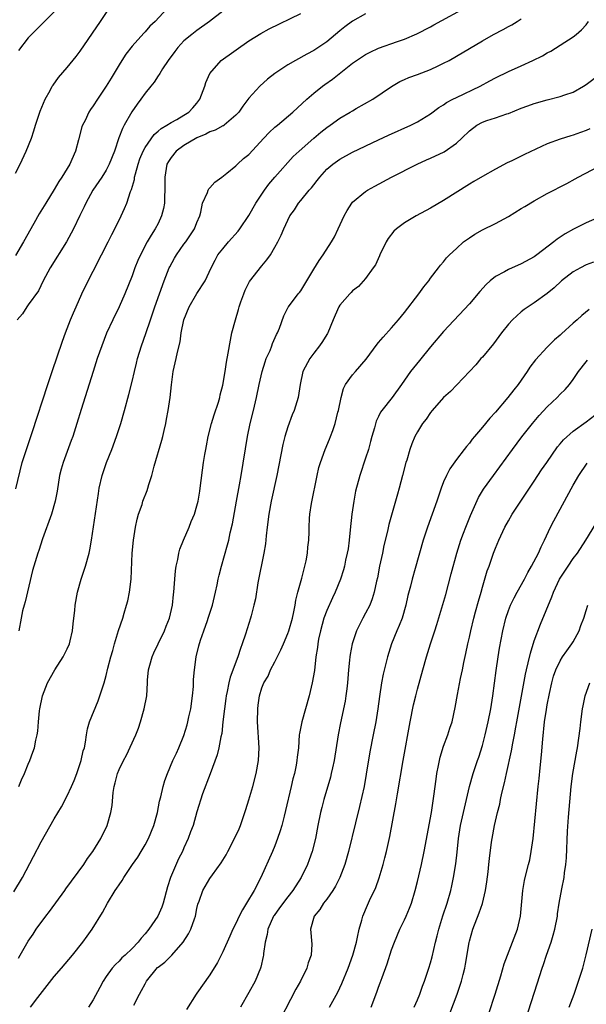
# Model space of a CAD drawing. Units: inches. Extents: x 2556000 to 2559000, y 1521000 to 1524000.
# Drawn here: x 2556082 to 2556169, y 1522139 to 1522291 of the extents above; entities that cross this region are included whole.
import ezdxf

# ---------------------------------------------------------------- set-up
doc = ezdxf.new("R2010")
doc.units = ezdxf.units.IN
doc.header["$MEASUREMENT"] = 0
doc.layers.add('LD25561521_2ft', color=40, linetype='Continuous')

msp = doc.modelspace()

# ---------------------------------------------------------------- linework, layer by layer
at = {"layer": 'LD25561521_2ft'}
for points, elevation in [([(2556104.39, 1522293), (2556102.54, 1522291), (2556101.73, 1522290.27), (2556101, 1522289.41), (2556100.8, 1522289.2), (2556099, 1522287.2), (2556098.05, 1522285.95), (2556097.42, 1522285), (2556097, 1522284.31), (2556095.75, 1522282.25), (2556095, 1522281), (2556093.65, 1522279), (2556093, 1522277.99), (2556092.59, 1522277.41), (2556092.33, 1522277), (2556091.74, 1522275.74), (2556091.36, 1522275), (2556091.26, 1522274.74), (2556090.76, 1522272.76), (2556090.28, 1522271), (2556089.73, 1522269.73), (2556089.39, 1522269), (2556089, 1522268.34), (2556088.17, 1522267), (2556087.7, 1522266.3), (2556087, 1522265.08), (2556085.69, 1522263), (2556084.66, 1522261.34), (2556083.86, 1522259.86), (2556082.27, 1522257), (2556081, 1522254.91)], 8460), ([(2556081, 1522267.62), (2556081.72, 1522269), (2556082.68, 1522271), (2556083.48, 1522273), (2556083.86, 1522274.14), (2556084.11, 1522275), (2556084.84, 1522277.16), (2556085.6, 1522279), (2556086.35, 1522280.35), (2556086.69, 1522281), (2556086.81, 1522281.19), (2556087.66, 1522282.34), (2556089, 1522283.91), (2556090.39, 1522285.61), (2556091, 1522286.41), (2556094.14, 1522291), (2556095.45, 1522293)], 8458), ([(2556081.55, 1522173), (2556081.96, 1522174.04), (2556082.41, 1522175), (2556083, 1522176.47), (2556083.23, 1522177), (2556083.68, 1522178.32), (2556083.94, 1522179), (2556084.17, 1522180.17), (2556084.36, 1522181), (2556084.47, 1522181.53), (2556084.55, 1522183), (2556084.71, 1522184.71), (2556084.77, 1522185), (2556085.2, 1522187), (2556085.94, 1522189), (2556087.08, 1522191), (2556088.38, 1522193), (2556089, 1522194.25), (2556089.35, 1522195), (2556089.47, 1522195.47), (2556089.83, 1522197), (2556089.92, 1522198.08), (2556090.04, 1522199), (2556090.15, 1522200.15), (2556090.21, 1522201), (2556090.56, 1522203), (2556091.14, 1522205), (2556091.62, 1522206.38), (2556091.81, 1522207), (2556092.37, 1522209), (2556092.48, 1522209.52), (2556092.74, 1522211), (2556093.8, 1522218.2), (2556093.93, 1522219), (2556094.38, 1522221), (2556095.05, 1522223), (2556095.86, 1522225), (2556096.61, 1522227), (2556097.26, 1522229), (2556097.83, 1522231), (2556098.51, 1522233.49), (2556099, 1522235.45), (2556099.35, 1522237), (2556099.68, 1522238.32), (2556099.83, 1522239), (2556100.43, 1522241), (2556101.12, 1522242.88), (2556101.84, 1522245), (2556102.49, 1522247), (2556103.2, 1522249), (2556103.94, 1522251), (2556104.74, 1522253), (2556104.82, 1522253.18), (2556105.53, 1522254.47), (2556105.83, 1522255), (2556107, 1522256.65), (2556107.26, 1522257), (2556108.63, 1522259), (2556109, 1522259.99), (2556109.42, 1522261), (2556109.59, 1522261.59), (2556109.86, 1522263), (2556110.63, 1522264.63), (2556110.75, 1522265), (2556110.83, 1522265.17), (2556111, 1522265.35), (2556111.76, 1522266.24), (2556112.82, 1522267), (2556113.62, 1522267.62), (2556115, 1522268.75), (2556115.25, 1522269), (2556116.15, 1522269.85), (2556117, 1522270.5), (2556119.3, 1522273), (2556120.12, 1522273.88), (2556121, 1522274.68), (2556121.4, 1522275), (2556123.79, 1522277), (2556125.93, 1522279), (2556127, 1522279.92), (2556128.33, 1522281), (2556128.72, 1522281.28), (2556129.9, 1522282.1), (2556133, 1522284.57), (2556133.59, 1522285), (2556135, 1522285.93), (2556135.72, 1522286.28), (2556137, 1522286.86), (2556139.92, 1522287.92), (2556141, 1522288.28), (2556142.91, 1522289.09), (2556145, 1522290.19), (2556145.52, 1522290.48), (2556151, 1522293.46)], 8468), ([(2556080.76, 1522156.76), (2556082.08, 1522159), (2556083.79, 1522162.21), (2556085, 1522164.5), (2556087, 1522168.02), (2556088.1, 1522169.9), (2556089, 1522171.55), (2556089.68, 1522173), (2556090.07, 1522173.93), (2556090.46, 1522175), (2556091, 1522176.54), (2556091.15, 1522177), (2556091.47, 1522178.53), (2556091.65, 1522179), (2556091.84, 1522179.84), (2556091.97, 1522181), (2556092.11, 1522181.89), (2556092.43, 1522183), (2556093.75, 1522186.25), (2556094.03, 1522187), (2556094.67, 1522189), (2556095, 1522190.15), (2556095.25, 1522191.25), (2556095.72, 1522193), (2556096.02, 1522193.98), (2556096.3, 1522195), (2556096.91, 1522197.09), (2556097.55, 1522199), (2556097.77, 1522199.77), (2556098.16, 1522201), (2556098.34, 1522201.66), (2556098.61, 1522203), (2556098.84, 1522205), (2556099.01, 1522209), (2556099.2, 1522211), (2556099.51, 1522213), (2556099.76, 1522214.24), (2556099.99, 1522215), (2556100.53, 1522216.53), (2556100.67, 1522217), (2556101.31, 1522218.69), (2556101.42, 1522219), (2556101.58, 1522219.58), (2556102.02, 1522221), (2556102.4, 1522222.4), (2556103.58, 1522226.42), (2556103.72, 1522227), (2556103.92, 1522227.92), (2556104.18, 1522229), (2556104.32, 1522229.67), (2556104.55, 1522231), (2556104.85, 1522233), (2556105.05, 1522234.95), (2556105.31, 1522237), (2556105.77, 1522239), (2556105.98, 1522239.98), (2556106.43, 1522241.57), (2556106.58, 1522243), (2556106.95, 1522245), (2556107.81, 1522247), (2556109, 1522249.06), (2556110.24, 1522251), (2556111.17, 1522253), (2556111.83, 1522254.17), (2556112.24, 1522255), (2556113, 1522255.96), (2556113.86, 1522257), (2556115.35, 1522258.65), (2556115.61, 1522259), (2556117, 1522261.06), (2556118.09, 1522263), (2556119.41, 1522265), (2556120.07, 1522265.93), (2556121, 1522267), (2556123.85, 1522270.15), (2556124.74, 1522271), (2556127, 1522273), (2556128.09, 1522273.91), (2556129, 1522274.66), (2556129.51, 1522275), (2556131, 1522276.08), (2556132.62, 1522277), (2556133, 1522277.24), (2556133.56, 1522277.56), (2556136.1, 1522279), (2556139, 1522280.97), (2556140.27, 1522281.73), (2556141, 1522282.03), (2556141.64, 1522282.36), (2556143, 1522282.84), (2556145, 1522283.61), (2556146.17, 1522284.17), (2556147, 1522284.55), (2556147.86, 1522285), (2556149, 1522285.63), (2556153, 1522288.02), (2556154.72, 1522289), (2556156.22, 1522289.78), (2556157, 1522290.22), (2556157.52, 1522290.48), (2556158.35, 1522291), (2556159, 1522291.43)], 8470), ([(2556081.07, 1522218.93), (2556082.06, 1522223), (2556082.55, 1522224.55), (2556083.59, 1522227.59), (2556085.99, 1522235), (2556086.66, 1522237), (2556088.28, 1522241.72), (2556088.75, 1522243), (2556089.52, 1522245), (2556089.95, 1522246.05), (2556090.36, 1522247), (2556091.26, 1522249), (2556092.23, 1522251), (2556093, 1522252.47), (2556094.3, 1522255), (2556095.31, 1522257), (2556095.86, 1522258.14), (2556096.34, 1522259), (2556097.31, 1522261), (2556097.85, 1522262.15), (2556098.18, 1522263), (2556098.76, 1522264.76), (2556098.91, 1522265.09), (2556099.36, 1522266.64), (2556099.39, 1522267), (2556099.5, 1522267.5), (2556099.93, 1522269), (2556100.21, 1522269.79), (2556100.72, 1522271), (2556101, 1522271.54), (2556102.41, 1522273.59), (2556103, 1522274.08), (2556103.49, 1522274.51), (2556104.38, 1522275), (2556105, 1522275.41), (2556105.9, 1522275.9), (2556107, 1522276.54), (2556107.73, 1522277), (2556108.34, 1522277.66), (2556109, 1522278.39), (2556109.46, 1522279), (2556110.21, 1522281), (2556110.39, 1522281.61), (2556110.97, 1522283), (2556112.74, 1522285), (2556117, 1522288.02), (2556118.85, 1522289.15), (2556120.15, 1522289.85), (2556125, 1522292.22)], 8464), ([(2556113, 1522292.57), (2556110.94, 1522291), (2556109, 1522289.62), (2556108.21, 1522289), (2556107, 1522287.99), (2556106.06, 1522287), (2556105.61, 1522286.39), (2556104.57, 1522285), (2556103.71, 1522283.71), (2556103.26, 1522283), (2556103.18, 1522282.82), (2556103, 1522282.6), (2556102.38, 1522281.62), (2556101.89, 1522281), (2556101, 1522279.92), (2556100.36, 1522279), (2556099.78, 1522278.22), (2556098.95, 1522277.05), (2556097.78, 1522275), (2556097.51, 1522274.49), (2556096.97, 1522273.03), (2556096.27, 1522271), (2556095.49, 1522269), (2556095, 1522268.06), (2556094.33, 1522267), (2556092.95, 1522265), (2556091.85, 1522263), (2556091.59, 1522262.41), (2556090.95, 1522261.05), (2556089.97, 1522259), (2556089.63, 1522258.37), (2556088.87, 1522257), (2556086.36, 1522253), (2556085.29, 1522251), (2556084.56, 1522249.44), (2556083, 1522247.28), (2556082.78, 1522247), (2556082.09, 1522245.91), (2556081.29, 1522245)], 8462), ([(2556087, 1522292.49), (2556085.5, 1522291), (2556084.26, 1522289.74), (2556083.47, 1522289), (2556083, 1522288.46), (2556081.48, 1522286.52)], 8456), ([(2556135, 1522292.19), (2556133, 1522291.05), (2556131.82, 1522290.18), (2556131, 1522289.53), (2556129, 1522287.88), (2556127, 1522286.54), (2556125.96, 1522285.96), (2556124.18, 1522285), (2556123, 1522284.31), (2556121.01, 1522283), (2556119.89, 1522282.11), (2556118.69, 1522281), (2556117, 1522279.15), (2556116.07, 1522277.93), (2556115.44, 1522277), (2556115, 1522276.54), (2556113.18, 1522275), (2556113.08, 1522274.92), (2556113, 1522274.9), (2556111.79, 1522274.21), (2556111, 1522273.97), (2556110.38, 1522273.62), (2556109, 1522273.04), (2556107, 1522271.85), (2556105.8, 1522271), (2556105, 1522270.02), (2556104.6, 1522269.4), (2556104.38, 1522269), (2556104.04, 1522267), (2556104.06, 1522265), (2556104.01, 1522264.01), (2556103.97, 1522263), (2556103.83, 1522262.17), (2556103.54, 1522261), (2556103, 1522259.86), (2556102.57, 1522259), (2556101.96, 1522258.04), (2556101.34, 1522257), (2556100.27, 1522255), (2556099.88, 1522254.12), (2556099.44, 1522253), (2556099, 1522251.75), (2556097.89, 1522249), (2556097.01, 1522246.99), (2556096.02, 1522245), (2556095.07, 1522242.93), (2556094.33, 1522241), (2556093.64, 1522239), (2556092.98, 1522237), (2556091.14, 1522231.14), (2556090.49, 1522229), (2556089.86, 1522227), (2556089.63, 1522226.37), (2556088.35, 1522223), (2556088.05, 1522221.95), (2556087.81, 1522221), (2556087.44, 1522218.56), (2556087.14, 1522217), (2556086.56, 1522215), (2556085.2, 1522211.2), (2556084.6, 1522209.4), (2556084.45, 1522209), (2556083.86, 1522207), (2556083.67, 1522206.33), (2556082.53, 1522201.47), (2556082.36, 1522201), (2556082.13, 1522200.13), (2556081.9, 1522199), (2556081.52, 1522197)], 8466), ([(2556081.47, 1522146.53), (2556081.77, 1522147), (2556083, 1522149.14), (2556083.74, 1522150.26), (2556084.22, 1522151), (2556085.68, 1522153), (2556086.27, 1522153.73), (2556088.62, 1522157), (2556088.77, 1522157.23), (2556091.55, 1522161), (2556092.11, 1522161.89), (2556092.97, 1522163), (2556094.2, 1522165), (2556095.14, 1522167), (2556095.71, 1522169), (2556095.91, 1522170.09), (2556096.1, 1522172.1), (2556096.23, 1522173), (2556096.4, 1522173.6), (2556096.73, 1522175), (2556097, 1522175.62), (2556097.67, 1522177), (2556098.14, 1522177.86), (2556099.56, 1522181), (2556099.97, 1522182.03), (2556100.29, 1522183), (2556100.87, 1522185), (2556101.25, 1522187), (2556101.39, 1522189), (2556101.4, 1522189.4), (2556101.55, 1522191), (2556101.72, 1522191.72), (2556102.07, 1522193), (2556102.36, 1522193.64), (2556103.01, 1522195), (2556103.98, 1522197), (2556104.24, 1522197.76), (2556104.76, 1522199), (2556105.21, 1522201), (2556105.38, 1522202.62), (2556105.43, 1522203), (2556105.59, 1522205), (2556105.71, 1522206.29), (2556105.8, 1522207), (2556106.03, 1522208.03), (2556106.19, 1522209), (2556106.36, 1522209.64), (2556106.9, 1522211), (2556107.78, 1522213), (2556108.12, 1522213.87), (2556108.6, 1522215), (2556109, 1522216.31), (2556109.17, 1522217), (2556109.42, 1522218.58), (2556109.5, 1522219), (2556110.03, 1522223), (2556110.22, 1522224.22), (2556110.35, 1522225), (2556110.46, 1522225.54), (2556110.73, 1522227), (2556111.24, 1522229), (2556111.65, 1522230.35), (2556112.3, 1522232.3), (2556112.51, 1522233), (2556112.59, 1522233.41), (2556113, 1522234.9), (2556113.34, 1522237), (2556113.55, 1522238.45), (2556113.83, 1522239.83), (2556114.15, 1522241.85), (2556114.4, 1522243), (2556114.93, 1522245), (2556115.42, 1522246.58), (2556115.52, 1522247), (2556115.77, 1522247.77), (2556116.21, 1522249), (2556116.45, 1522249.55), (2556117.12, 1522250.88), (2556119, 1522253.32), (2556119.78, 1522254.22), (2556120.33, 1522255), (2556121, 1522256.17), (2556121.45, 1522257), (2556121.97, 1522258.03), (2556122.39, 1522259), (2556123, 1522260.35), (2556123.34, 1522261), (2556124.03, 1522261.97), (2556124.66, 1522263), (2556125, 1522263.39), (2556126.3, 1522265), (2556126.65, 1522265.35), (2556127, 1522265.82), (2556127.53, 1522266.47), (2556127.92, 1522267), (2556129, 1522268.2), (2556129.96, 1522269), (2556131, 1522269.75), (2556133, 1522270.83), (2556137, 1522272.74), (2556138.54, 1522273.46), (2556141.99, 1522275), (2556143, 1522275.53), (2556145, 1522276.77), (2556146.28, 1522277.72), (2556147, 1522278.14), (2556147.49, 1522278.51), (2556148.43, 1522279), (2556149, 1522279.29), (2556152.66, 1522281), (2556154.17, 1522281.82), (2556155, 1522282.29), (2556157, 1522283.28), (2556159, 1522284.17), (2556160.8, 1522285), (2556162.27, 1522285.72), (2556163, 1522286.15), (2556163.56, 1522286.44), (2556165, 1522287.32), (2556167, 1522288.63), (2556167.47, 1522289), (2556168.28, 1522289.72), (2556169, 1522290.49), (2556169.38, 1522291)], 8472), ([(2556083.36, 1522139), (2556084.46, 1522140.46), (2556087, 1522143.73), (2556088.11, 1522145), (2556089.82, 1522147), (2556091.42, 1522149), (2556092.06, 1522149.94), (2556092.85, 1522151), (2556094.42, 1522153.58), (2556095.2, 1522155), (2556096.41, 1522157), (2556096.67, 1522157.33), (2556097, 1522157.87), (2556097.49, 1522158.51), (2556097.75, 1522159), (2556099.08, 1522161), (2556099.88, 1522162.12), (2556100.38, 1522163), (2556101, 1522164.03), (2556101.53, 1522165), (2556102.37, 1522167), (2556102.92, 1522169), (2556103.24, 1522170.76), (2556103.41, 1522171.41), (2556103.77, 1522173), (2556104.05, 1522173.95), (2556104.45, 1522175), (2556105.29, 1522177), (2556105.82, 1522178.18), (2556106.21, 1522179), (2556107, 1522180.88), (2556107.49, 1522182.51), (2556107.61, 1522183), (2556107.75, 1522183.75), (2556108.03, 1522185), (2556108.33, 1522187), (2556108.45, 1522188.45), (2556108.48, 1522189), (2556108.48, 1522189.52), (2556108.61, 1522191), (2556108.9, 1522193), (2556109.3, 1522194.7), (2556109.56, 1522195.56), (2556110.04, 1522197), (2556110.6, 1522198.6), (2556110.75, 1522199), (2556111.4, 1522201), (2556111.7, 1522202.3), (2556111.88, 1522203), (2556112.12, 1522204.12), (2556112.27, 1522205), (2556112.4, 1522205.6), (2556112.76, 1522207), (2556113.73, 1522210.27), (2556113.89, 1522211), (2556114.12, 1522212.12), (2556114.46, 1522213.54), (2556115.07, 1522217), (2556115.56, 1522219.56), (2556115.82, 1522221), (2556116.81, 1522227), (2556117.22, 1522229), (2556117.71, 1522231), (2556118.18, 1522233), (2556118.57, 1522235), (2556119.03, 1522237), (2556119.49, 1522238.51), (2556119.69, 1522239), (2556120.27, 1522240.27), (2556120.55, 1522241), (2556120.66, 1522241.34), (2556121.27, 1522242.73), (2556121.42, 1522243), (2556121.7, 1522243.7), (2556122.38, 1522245.62), (2556123.08, 1522246.92), (2556123.13, 1522247), (2556124.62, 1522249), (2556124.8, 1522249.2), (2556125, 1522249.47), (2556127, 1522252.78), (2556127.86, 1522254.14), (2556128.47, 1522255), (2556129.76, 1522257), (2556130.2, 1522257.8), (2556130.79, 1522259), (2556131.7, 1522261), (2556132.14, 1522261.86), (2556132.88, 1522263), (2556133, 1522263.14), (2556135, 1522264.8), (2556135.3, 1522265), (2556136.4, 1522265.6), (2556139, 1522267), (2556142.94, 1522269), (2556144.36, 1522269.64), (2556145, 1522269.92), (2556147.1, 1522270.9), (2556149, 1522272.21), (2556149.85, 1522273), (2556151, 1522274.14), (2556152.15, 1522275), (2556153, 1522275.46), (2556153.71, 1522275.71), (2556155, 1522276.12), (2556156.75, 1522276.75), (2556157, 1522276.82), (2556159, 1522277.62), (2556160.01, 1522277.99), (2556161, 1522278.33), (2556163, 1522278.91), (2556165, 1522279.43), (2556165.69, 1522279.69), (2556167, 1522280.12), (2556168.57, 1522281), (2556169, 1522281.28), (2556171.13, 1522282.87)], 8474), ([(2556169.56, 1522274.44), (2556169, 1522274.19), (2556168.11, 1522273.89), (2556167, 1522273.47), (2556166.62, 1522273.38), (2556165, 1522272.86), (2556163, 1522272.13), (2556159.5, 1522270.5), (2556157.52, 1522269.52), (2556156.81, 1522269.19), (2556155, 1522268.23), (2556153, 1522267.09), (2556151.7, 1522266.3), (2556151, 1522265.9), (2556147, 1522263.4), (2556145, 1522262.22), (2556142.78, 1522261), (2556141, 1522259.93), (2556139.76, 1522259), (2556139.36, 1522258.64), (2556138.48, 1522257.52), (2556138.17, 1522257), (2556137.19, 1522255), (2556137.14, 1522254.86), (2556136.51, 1522253.49), (2556136.17, 1522253), (2556135, 1522251.36), (2556133.88, 1522250.12), (2556133, 1522249.45), (2556132.79, 1522249.21), (2556132.55, 1522249), (2556131, 1522247.23), (2556130.86, 1522247), (2556130.28, 1522245.72), (2556130.02, 1522245), (2556129.19, 1522243), (2556129.12, 1522242.88), (2556129, 1522242.7), (2556128.36, 1522241.64), (2556127.91, 1522241), (2556127, 1522239.84), (2556126.38, 1522239), (2556125.34, 1522237), (2556124.91, 1522235), (2556124.59, 1522233), (2556123.96, 1522231), (2556123.67, 1522230.33), (2556123, 1522228.49), (2556122.56, 1522227), (2556122.25, 1522225.75), (2556121.29, 1522221), (2556120.46, 1522217), (2556120.09, 1522215), (2556119.81, 1522213), (2556119.65, 1522211.65), (2556119.55, 1522210.45), (2556119.33, 1522209), (2556118.4, 1522204.4), (2556118.02, 1522201.98), (2556117.79, 1522201), (2556117.35, 1522199.35), (2556117.27, 1522199), (2556116.49, 1522196.49), (2556115.99, 1522195), (2556115.71, 1522194.29), (2556115.3, 1522193), (2556114.13, 1522189.87), (2556113.93, 1522189), (2556113.67, 1522187.67), (2556113.5, 1522187), (2556113.43, 1522186.57), (2556113.22, 1522185), (2556113.01, 1522182.99), (2556112.81, 1522181.19), (2556112.69, 1522180.69), (2556112.36, 1522179), (2556112.09, 1522177.91), (2556111.03, 1522174.97), (2556109.87, 1522171.87), (2556109, 1522169.09), (2556108.39, 1522167), (2556108, 1522166), (2556107.65, 1522165), (2556107, 1522163.57), (2556106.77, 1522163), (2556106.14, 1522161.86), (2556104.93, 1522159), (2556104.45, 1522157.55), (2556103.77, 1522155), (2556103.59, 1522154.41), (2556102.96, 1522153), (2556101.57, 1522151), (2556101, 1522150.27), (2556100.39, 1522149.61), (2556099.91, 1522149), (2556099, 1522148.05), (2556097.92, 1522147), (2556097.43, 1522146.57), (2556097, 1522146.09), (2556096.46, 1522145.54), (2556095.95, 1522145), (2556095, 1522143.73), (2556094.52, 1522143), (2556094.02, 1522142.02), (2556093, 1522140.09), (2556092.3, 1522139)], 8476), ([(2556099.27, 1522139.27), (2556100.14, 1522141), (2556100.46, 1522141.54), (2556101, 1522142.59), (2556101.23, 1522143), (2556102.92, 1522145.08), (2556103, 1522145.16), (2556104.06, 1522145.94), (2556105, 1522146.91), (2556105.11, 1522147), (2556106.87, 1522149), (2556107.71, 1522150.29), (2556108.05, 1522151), (2556108.62, 1522152.62), (2556108.77, 1522153), (2556109, 1522154.19), (2556109.15, 1522154.85), (2556109.34, 1522155.34), (2556109.88, 1522157), (2556111, 1522158.81), (2556111.38, 1522159.38), (2556112.75, 1522161.25), (2556113.5, 1522162.5), (2556113.74, 1522163), (2556114.81, 1522165), (2556115.49, 1522166.51), (2556115.69, 1522167), (2556116.07, 1522168.07), (2556116.39, 1522169), (2556116.52, 1522169.48), (2556117, 1522170.95), (2556117.6, 1522173), (2556118.11, 1522175), (2556118.48, 1522177), (2556118.57, 1522179), (2556118.31, 1522183), (2556118.36, 1522185), (2556118.46, 1522185.54), (2556118.62, 1522187), (2556119, 1522188.22), (2556119.3, 1522189), (2556119.97, 1522190.03), (2556120.35, 1522191), (2556121, 1522192.22), (2556121.91, 1522194.09), (2556122.32, 1522195), (2556123, 1522196.62), (2556123.14, 1522197), (2556123.71, 1522199), (2556123.94, 1522199.94), (2556124.13, 1522201), (2556124.23, 1522201.77), (2556124.56, 1522203), (2556125.17, 1522205.17), (2556125.64, 1522207), (2556125.84, 1522207.84), (2556126.03, 1522209), (2556126.07, 1522209.93), (2556126.24, 1522211), (2556126.29, 1522212.29), (2556126.29, 1522213), (2556126.36, 1522214.36), (2556126.41, 1522215), (2556126.67, 1522216.67), (2556127.51, 1522221), (2556127.8, 1522222.2), (2556128.03, 1522223), (2556128.78, 1522225), (2556129.44, 1522226.56), (2556129.61, 1522227), (2556129.92, 1522227.92), (2556130.31, 1522229), (2556130.74, 1522230.74), (2556130.82, 1522231), (2556131.21, 1522233), (2556131.6, 1522234.4), (2556131.9, 1522235), (2556133, 1522236.5), (2556133.45, 1522237), (2556135.09, 1522238.91), (2556136.76, 1522241.24), (2556137, 1522241.48), (2556137.69, 1522242.31), (2556139, 1522243.73), (2556140.08, 1522245), (2556141, 1522246.12), (2556143.22, 1522249), (2556143.95, 1522250.05), (2556144.73, 1522251), (2556145, 1522251.41), (2556146.25, 1522253), (2556146.56, 1522253.44), (2556147, 1522253.92), (2556147.47, 1522254.53), (2556147.93, 1522255), (2556149, 1522256), (2556150.11, 1522257), (2556151, 1522257.64), (2556151.82, 1522258.18), (2556153, 1522258.86), (2556155, 1522259.84), (2556157, 1522260.92), (2556159, 1522262.14), (2556159.52, 1522262.48), (2556161, 1522263.36), (2556163, 1522264.45), (2556166, 1522266), (2556167.29, 1522266.71), (2556167.78, 1522267), (2556171, 1522268.67)], 8478), ([(2556171, 1522260.8), (2556169, 1522259.96), (2556167.03, 1522258.97), (2556165.74, 1522258.26), (2556165, 1522257.73), (2556164.55, 1522257.45), (2556164, 1522257), (2556161.41, 1522255), (2556161, 1522254.72), (2556159, 1522253.63), (2556157, 1522252.75), (2556156.4, 1522252.4), (2556155, 1522251.65), (2556154.22, 1522251), (2556153.58, 1522250.42), (2556152.63, 1522249.37), (2556151, 1522247.43), (2556147, 1522243.17), (2556145, 1522240.83), (2556143.28, 1522238.72), (2556141.92, 1522237), (2556140.54, 1522235), (2556139.11, 1522233), (2556137.49, 1522231), (2556137.28, 1522230.72), (2556137, 1522230.1), (2556136.62, 1522229.38), (2556136.35, 1522228.35), (2556135.96, 1522227), (2556135.77, 1522226.23), (2556135.42, 1522225), (2556135, 1522223.66), (2556134.12, 1522221), (2556133.46, 1522218.54), (2556133.17, 1522217), (2556132.85, 1522215), (2556132.61, 1522212.61), (2556132.48, 1522211), (2556132.31, 1522209.69), (2556132.18, 1522209), (2556131.92, 1522207.92), (2556131.73, 1522207), (2556131.57, 1522206.43), (2556131.13, 1522205), (2556130.32, 1522203), (2556129.87, 1522202.13), (2556129, 1522200.17), (2556128.58, 1522199), (2556128.03, 1522197), (2556127.76, 1522195.76), (2556127.61, 1522195), (2556127.56, 1522194.44), (2556127.34, 1522193), (2556127.1, 1522190.9), (2556126.77, 1522189), (2556126.3, 1522187), (2556125.15, 1522183), (2556124.8, 1522181.19), (2556124.78, 1522181), (2556124.63, 1522179), (2556124.46, 1522177.54), (2556124.42, 1522177), (2556124.28, 1522176.28), (2556124.01, 1522175), (2556123.8, 1522174.2), (2556123.51, 1522173), (2556122.67, 1522169.33), (2556122.43, 1522168.43), (2556122.08, 1522167), (2556121.84, 1522166.16), (2556121.44, 1522165), (2556121, 1522163.84), (2556120.65, 1522163), (2556118.87, 1522159), (2556117.81, 1522157), (2556116.65, 1522155), (2556116.03, 1522153.97), (2556115.53, 1522153), (2556115, 1522151.89), (2556114.54, 1522151), (2556114.09, 1522149.91), (2556113, 1522147.54), (2556112.74, 1522147), (2556112.14, 1522145.86), (2556111, 1522143.96), (2556109, 1522141.12), (2556108.9, 1522141), (2556107.37, 1522138.63)], 8480), ([(2556170.11, 1522253.89), (2556169, 1522253.47), (2556168.11, 1522253), (2556167, 1522252.39), (2556165.21, 1522251), (2556164.06, 1522249.94), (2556163, 1522249.04), (2556161, 1522247.6), (2556160.06, 1522247), (2556159.43, 1522246.57), (2556159, 1522246.23), (2556157.62, 1522245), (2556157, 1522244.3), (2556155.97, 1522243), (2556154.7, 1522241.3), (2556153, 1522239.25), (2556152.77, 1522239), (2556151.98, 1522238.02), (2556148.09, 1522233.91), (2556147, 1522233), (2556145.25, 1522231), (2556145, 1522230.69), (2556144.34, 1522229.66), (2556143.77, 1522229), (2556143, 1522227.72), (2556142.58, 1522227), (2556142.12, 1522225.88), (2556141.84, 1522225), (2556141.34, 1522223.34), (2556141.22, 1522223), (2556140.69, 1522221), (2556140.18, 1522219), (2556139.9, 1522218.1), (2556139.6, 1522217), (2556138.56, 1522213.44), (2556138.38, 1522212.38), (2556137.81, 1522210.19), (2556137.59, 1522209), (2556137.16, 1522207), (2556136.81, 1522205.19), (2556136.69, 1522204.69), (2556136.33, 1522203), (2556136.03, 1522201.97), (2556135.63, 1522201), (2556135, 1522199.75), (2556134.59, 1522199), (2556133.61, 1522197), (2556132.94, 1522195), (2556132.61, 1522193.39), (2556132.56, 1522193), (2556132.52, 1522192.52), (2556132.35, 1522191), (2556132.2, 1522189), (2556132.08, 1522188.08), (2556131.97, 1522187), (2556131.84, 1522186.16), (2556131.15, 1522182.85), (2556130.78, 1522181), (2556130.13, 1522177), (2556129.89, 1522175.89), (2556129.71, 1522175), (2556129.57, 1522174.43), (2556128.57, 1522171), (2556128.24, 1522169.76), (2556128.06, 1522169), (2556127.65, 1522167), (2556127.27, 1522165), (2556126.78, 1522163), (2556126.31, 1522161.69), (2556126.04, 1522161), (2556125.04, 1522159), (2556123.78, 1522157), (2556123, 1522156.01), (2556121.71, 1522154.29), (2556120.89, 1522153.11), (2556120.82, 1522153), (2556119.95, 1522151), (2556119.82, 1522150.18), (2556119.5, 1522149), (2556119.25, 1522147.25), (2556119.24, 1522147), (2556119.22, 1522146.78), (2556118.86, 1522145.14), (2556118.81, 1522145), (2556117.95, 1522143), (2556117, 1522141.23), (2556115.7, 1522139)], 8482), ([(2556169.44, 1522246.56), (2556168.33, 1522245.67), (2556167.62, 1522245), (2556167, 1522244.46), (2556165.19, 1522242.81), (2556165, 1522242.62), (2556164.11, 1522241.89), (2556163, 1522240.78), (2556161.19, 1522238.81), (2556160.33, 1522237.67), (2556159.91, 1522237), (2556158.51, 1522235), (2556157.83, 1522234.17), (2556156.93, 1522233), (2556155, 1522230.75), (2556154.16, 1522229.84), (2556153, 1522228.41), (2556151.79, 1522227), (2556151.44, 1522226.56), (2556151, 1522225.99), (2556150.53, 1522225.47), (2556150.19, 1522225), (2556149, 1522223.44), (2556148, 1522222), (2556147.45, 1522221), (2556147, 1522219.98), (2556146.62, 1522219), (2556145.97, 1522217), (2556145.27, 1522215), (2556144.54, 1522213), (2556143.89, 1522211), (2556142.66, 1522206.66), (2556142.17, 1522205), (2556141.92, 1522203.92), (2556141.53, 1522202.47), (2556141.22, 1522201), (2556140.63, 1522199), (2556140.17, 1522197.83), (2556139.79, 1522197), (2556138.99, 1522195), (2556138.37, 1522193), (2556137.68, 1522190.32), (2556137.43, 1522189), (2556137.12, 1522186.88), (2556136.88, 1522185), (2556136.55, 1522183), (2556136.15, 1522181), (2556135.66, 1522178.34), (2556135.1, 1522174.9), (2556134.75, 1522173), (2556134.07, 1522169.93), (2556133.43, 1522167.43), (2556132.38, 1522163), (2556131.81, 1522161), (2556131.03, 1522159), (2556130.34, 1522157.66), (2556129.92, 1522157), (2556129, 1522155.66), (2556128.5, 1522155), (2556127.96, 1522154.04), (2556127.09, 1522153), (2556126.51, 1522151), (2556126.7, 1522148.7), (2556126.62, 1522147), (2556126.16, 1522145.84), (2556125.95, 1522145), (2556124.94, 1522143), (2556124.24, 1522141.76), (2556121, 1522135.51)], 8484), ([(2556129.45, 1522139), (2556130.7, 1522141.3), (2556131.35, 1522142.65), (2556132.3, 1522145), (2556133.02, 1522147), (2556133.57, 1522149), (2556133.76, 1522149.76), (2556134, 1522151), (2556134.41, 1522152.41), (2556134.56, 1522153), (2556135.29, 1522154.71), (2556135.77, 1522155.77), (2556136.35, 1522157), (2556136.55, 1522157.45), (2556137.07, 1522158.93), (2556137.71, 1522161), (2556137.98, 1522162.02), (2556138.22, 1522163), (2556138.71, 1522165.29), (2556139.64, 1522170.36), (2556139.89, 1522171.89), (2556140.78, 1522177), (2556141.89, 1522183), (2556142.4, 1522185.6), (2556142.74, 1522187), (2556143, 1522188.02), (2556143.81, 1522191), (2556144.38, 1522193), (2556145.02, 1522195.02), (2556145.69, 1522197), (2556146, 1522198), (2556147.36, 1522202.64), (2556148.21, 1522205.79), (2556149.05, 1522209), (2556149.67, 1522211), (2556150.1, 1522212.1), (2556150.43, 1522213), (2556151.18, 1522214.82), (2556152.41, 1522217.59), (2556153.15, 1522218.85), (2556154.69, 1522221), (2556157.63, 1522225), (2556159.08, 1522226.92), (2556160.73, 1522229), (2556161.77, 1522230.23), (2556163, 1522231.56), (2556164.53, 1522233), (2556165, 1522233.5), (2556165.77, 1522234.24), (2556166.43, 1522235), (2556167, 1522235.77), (2556167.82, 1522237), (2556169, 1522238.53), (2556169.21, 1522238.79)], 8486), ([(2556135.84, 1522139), (2556136.72, 1522141.28), (2556137, 1522142.09), (2556137.26, 1522142.74), (2556137.54, 1522143.54), (2556138.33, 1522145.67), (2556139, 1522147.81), (2556139.43, 1522149), (2556140.28, 1522151), (2556141, 1522152.44), (2556141.26, 1522153), (2556141.77, 1522154.23), (2556142.05, 1522155), (2556142.65, 1522157), (2556143, 1522158.34), (2556143.62, 1522161), (2556144.04, 1522163), (2556145.13, 1522169), (2556145.51, 1522171.51), (2556145.86, 1522174.14), (2556145.99, 1522175), (2556146.25, 1522176.25), (2556146.37, 1522177), (2556146.48, 1522177.52), (2556147, 1522179.23), (2556147.67, 1522181), (2556147.98, 1522182.02), (2556148.32, 1522183), (2556148.82, 1522185.18), (2556149.18, 1522187.18), (2556149.65, 1522189.65), (2556149.93, 1522191), (2556150.15, 1522192.15), (2556150.47, 1522193.53), (2556150.76, 1522195), (2556151, 1522196.03), (2556151.21, 1522197), (2556151.69, 1522199), (2556151.96, 1522199.96), (2556152.38, 1522201.62), (2556152.79, 1522203), (2556153, 1522203.76), (2556153.75, 1522206.25), (2556154.03, 1522207), (2556154.71, 1522209), (2556155, 1522209.75), (2556155.52, 1522211), (2556156.46, 1522213), (2556157, 1522213.99), (2556157.59, 1522215), (2556158.91, 1522217), (2556159.77, 1522218.23), (2556160.24, 1522219), (2556161, 1522220.12), (2556162.13, 1522221.87), (2556162.91, 1522223), (2556164.6, 1522225.4), (2556165, 1522225.85), (2556165.52, 1522226.48), (2556167, 1522227.81), (2556169, 1522229.25), (2556171, 1522230.79)], 8488), ([(2556142.5, 1522139), (2556143, 1522140.13), (2556143.36, 1522141), (2556143.79, 1522142.21), (2556144.09, 1522143), (2556144.76, 1522145), (2556145, 1522145.84), (2556145.24, 1522146.76), (2556145.76, 1522149), (2556146.02, 1522149.98), (2556146.26, 1522151), (2556146.91, 1522153.09), (2556147.58, 1522155), (2556148.15, 1522157), (2556148.31, 1522157.69), (2556148.56, 1522159), (2556148.9, 1522161.1), (2556149.11, 1522162.89), (2556149.32, 1522165), (2556149.63, 1522167), (2556150.99, 1522173), (2556151.56, 1522175), (2556152.24, 1522177), (2556152.44, 1522177.56), (2556153, 1522179.34), (2556153.43, 1522181), (2556153.88, 1522183), (2556154.28, 1522185), (2556154.6, 1522187), (2556155.11, 1522190.89), (2556155.43, 1522193), (2556155.66, 1522194.34), (2556156.15, 1522197), (2556156.6, 1522199), (2556157, 1522200.17), (2556157.32, 1522201), (2556157.88, 1522202.12), (2556158.35, 1522203), (2556159.47, 1522205), (2556159.98, 1522206.02), (2556160.57, 1522207), (2556161.63, 1522209), (2556162.04, 1522209.96), (2556162.56, 1522211), (2556163.49, 1522213), (2556163.99, 1522214.01), (2556167, 1522219.5), (2556167.86, 1522221), (2556169.14, 1522222.86)], 8490), ([(2556148, 1522138), (2556149.13, 1522141), (2556149.78, 1522143), (2556150.02, 1522144.02), (2556150.27, 1522145), (2556150.39, 1522145.61), (2556150.95, 1522148.95), (2556151, 1522149.16), (2556151.51, 1522151), (2556152.49, 1522153.51), (2556153.01, 1522154.99), (2556153.47, 1522157), (2556153.67, 1522158.33), (2556153.87, 1522159.87), (2556154, 1522161), (2556154.08, 1522161.92), (2556154.43, 1522164.43), (2556154.5, 1522165), (2556154.86, 1522167), (2556155.34, 1522169), (2556155.69, 1522170.31), (2556155.8, 1522171), (2556156, 1522172), (2556156.41, 1522173.59), (2556156.7, 1522175), (2556157.49, 1522178.51), (2556157.68, 1522179.68), (2556157.96, 1522181), (2556158.15, 1522182.15), (2556158.32, 1522183), (2556159.65, 1522190.35), (2556159.79, 1522191), (2556160.07, 1522192.07), (2556160.4, 1522193.6), (2556161, 1522195.46), (2556161.94, 1522198.06), (2556163.73, 1522202.27), (2556163.97, 1522203), (2556164.91, 1522205), (2556166.22, 1522207), (2556167, 1522208.16), (2556167.65, 1522209), (2556168.96, 1522211), (2556170.5, 1522213.5)], 8492), ([(2556154, 1522138), (2556154.98, 1522141), (2556155.84, 1522143.84), (2556156.34, 1522145.66), (2556156.85, 1522147), (2556157.65, 1522149), (2556158.41, 1522151), (2556158.87, 1522153), (2556159.24, 1522157), (2556159.5, 1522158.5), (2556159.61, 1522159), (2556160.12, 1522161), (2556160.29, 1522161.71), (2556160.54, 1522163), (2556160.81, 1522165), (2556161.62, 1522173), (2556161.77, 1522174.23), (2556161.89, 1522175.89), (2556162.11, 1522177.89), (2556162.3, 1522180.3), (2556162.6, 1522183), (2556162.88, 1522184.88), (2556163, 1522185.59), (2556163.35, 1522187.35), (2556163.7, 1522189), (2556163.98, 1522190.02), (2556164.3, 1522191), (2556165, 1522192.42), (2556165.37, 1522193), (2556166.04, 1522193.96), (2556166.81, 1522195), (2556167, 1522195.32), (2556167.9, 1522197), (2556168.18, 1522197.82), (2556168.66, 1522199), (2556169, 1522200.15), (2556169.27, 1522201)], 8494), ([(2556159.67, 1522137), (2556161.44, 1522142.56), (2556162.24, 1522145), (2556162.44, 1522145.56), (2556162.9, 1522147), (2556163.6, 1522149), (2556163.93, 1522150.07), (2556164.18, 1522151), (2556164.56, 1522153), (2556164.6, 1522153.4), (2556164.83, 1522155), (2556165.23, 1522157.23), (2556165.61, 1522159), (2556165.68, 1522159.68), (2556165.88, 1522161), (2556165.97, 1522162.03), (2556166.14, 1522166.14), (2556166.26, 1522168.26), (2556166.68, 1522173), (2556166.92, 1522175), (2556167.54, 1522178.46), (2556167.66, 1522179), (2556168.06, 1522181.94), (2556168.16, 1522183), (2556168.44, 1522185), (2556168.53, 1522185.47), (2556168.86, 1522187), (2556169.55, 1522189)], 8496), ([(2556166.4, 1522139), (2556167.13, 1522141), (2556167.83, 1522143), (2556168.46, 1522145), (2556169, 1522147.04), (2556169.92, 1522151)], 8498)]:
    msp.add_lwpolyline(points, dxfattribs=dict(at, elevation=elevation))

doc.saveas('drawing.dxf')
